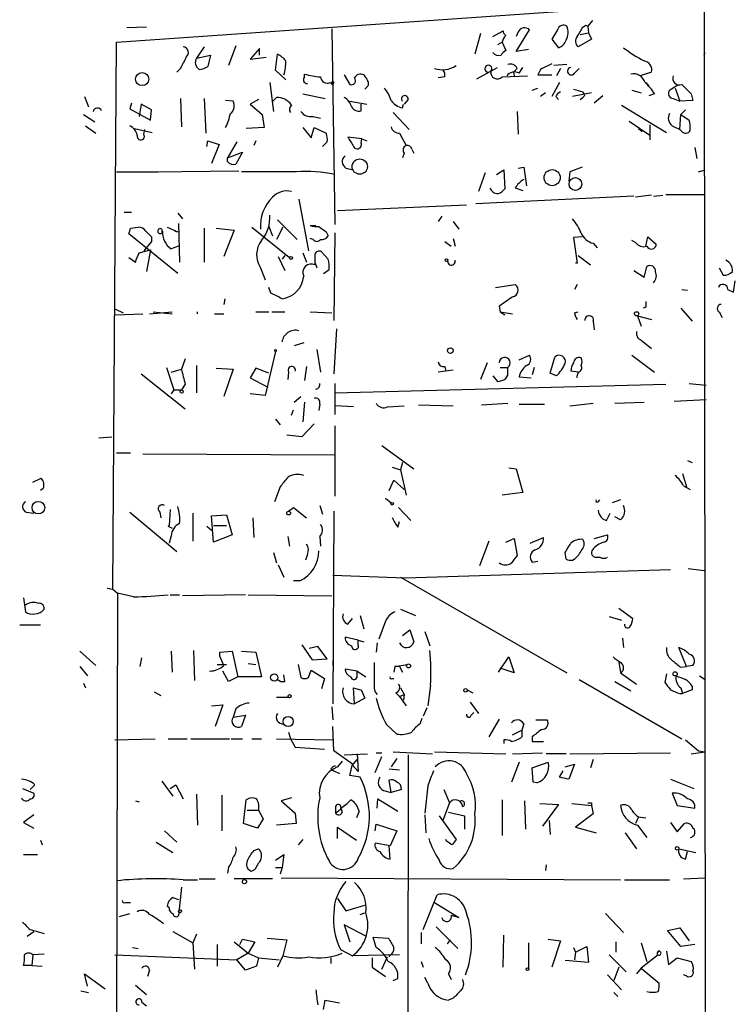
# Model space of a CAD drawing. Extents: x 8 to 6558, y -115735 to 2481.
# Drawn here: x 390 to 454, y 1862 to 1951 of the extents above; entities that cross this region are included whole.
import ezdxf

# ---------------------------------------------------------------- set-up
doc = ezdxf.new("R2010")
doc.units = 0
doc.header["$MEASUREMENT"] = 0
doc.layers.add('MAIN', color=5, linetype='CONTINUOUS')

msp = doc.modelspace()

# ---------------------------------------------------------------- linework, layer by layer
at = {"layer": 'MAIN'}
for p, q in [((398.526, 1948.6601), (446.024, 1951.9621)), ((451.4427, 1951.8774), (451.5273, 1860.3527)), ((401.2353, 1950.0147), (399.4573, 1949.9301)), ((417.9147, 1949.8454), (418.1687, 1932.2347)), ((440.5207, 1950.0147), (440.7747, 1950.1841)), ((440.7747, 1950.1841), (440.944, 1950.0994)), ((441.3673, 1950.6074), (440.944, 1950.0994)), ((440.944, 1950.0994), (441.0287, 1949.5067)), ((431.292, 1949.4221), (430.784, 1947.5594)), ((432.3927, 1949.1681), (433.324, 1949.6761)), ((434.5093, 1947.8134), (435.6947, 1949.7607)), ((434.6787, 1949.5914), (434.5093, 1949.1681)), ((438.2347, 1949.7607), (437.7267, 1948.9141)), ((440.2667, 1949.3374), (441.0287, 1949.5067)), ((441.0287, 1949.5067), (441.2827, 1948.9141)), ((398.1873, 1899.3841), (398.526, 1948.6601)), ((406.4, 1948.2367), (405.7227, 1947.2207)), ((409.2787, 1948.3214), (408.6013, 1946.5434)), ((411.3953, 1948.0674), (410.5487, 1947.1361)), ((411.3953, 1947.4747), (411.3953, 1948.0674)), ((433.2393, 1948.6601), (432.816, 1948.4061)), ((433.2393, 1948.6601), (433.578, 1947.8981)), ((437.7267, 1948.9141), (438.3193, 1948.1521)), ((441.2827, 1948.9141), (440.0973, 1948.2367)), ((405.7227, 1947.2207), (406.9927, 1947.4747)), ((406.9927, 1947.4747), (406.7387, 1946.4587)), ((410.5487, 1947.1361), (411.988, 1947.3054)), ((412.8347, 1946.1201), (413.004, 1947.5594)), ((435.61, 1947.9827), (434.5093, 1947.8134)), ((451.4427, 1947.4747), (451.5273, 1947.7287)), ((404.2833, 1946.2894), (403.9447, 1945.9507)), ((430.9533, 1945.3581), (432.816, 1946.3741)), ((434.594, 1946.2894), (434.2553, 1945.9507)), ((434.7633, 1945.8661), (435.102, 1946.3741)), ((439.0813, 1946.6281), (437.896, 1946.5434)), ((438.4887, 1946.2894), (438.15, 1945.6121)), ((439.7587, 1945.8661), (440.182, 1946.2894)), ((413.766, 1945.2734), (412.8347, 1946.1201)), ((415.4593, 1945.5274), (415.4593, 1945.7814)), ((419.0153, 1945.6967), (419.5233, 1944.8501)), ((428.0747, 1945.5274), (427.482, 1945.4427)), ((433.2393, 1945.5274), (435.5253, 1945.6121)), ((434.2553, 1945.9507), (434.34, 1945.6121)), ((436.7107, 1946.2047), (436.4567, 1945.6967)), ((436.4567, 1945.6967), (437.7267, 1945.6967)), ((446.7013, 1945.9507), (445.6853, 1945.6121)), ((412.3267, 1945.0194), (412.6653, 1942.3947)), ((417.7453, 1945.0194), (417.9993, 1944.7654)), ((421.0473, 1944.5961), (420.878, 1944.4267)), ((435.9487, 1944.3421), (436.4567, 1944.5114)), ((438.404, 1945.0194), (437.7267, 1943.7494)), ((446.1933, 1945.0194), (446.4473, 1944.6807)), ((449.072, 1944.7654), (448.4793, 1944.4267)), ((448.818, 1944.5114), (449.2413, 1943.3261)), ((395.6473, 1943.7494), (395.986, 1942.8181)), ((412.496, 1943.2414), (412.9193, 1943.6647)), ((415.29, 1944.0034), (417.322, 1943.5801)), ((437.134, 1944.0881), (436.7107, 1943.7494)), ((438.0653, 1943.7494), (438.3193, 1943.4954)), ((441.2827, 1944.0881), (439.5893, 1943.7494)), ((439.674, 1944.4267), (440.5207, 1944.1727)), ((440.69, 1943.9187), (440.5207, 1944.1727)), ((442.2987, 1943.8341), (441.5367, 1943.1567)), ((444.9233, 1944.3421), (445.77, 1944.0881)), ((446.9553, 1944.0034), (446.4473, 1943.8341)), ((450.2573, 1944.0034), (450.4267, 1943.4107)), ((399.8807, 1943.1567), (399.7113, 1942.6487)), ((400.7273, 1943.0721), (400.558, 1941.9714)), ((401.6587, 1942.5641), (400.7273, 1943.0721)), ((404.2833, 1943.5801), (404.368, 1941.0401)), ((406.4, 1943.5801), (406.5693, 1940.4474)), ((409.0247, 1943.3261), (408.3473, 1943.4107)), ((411.3107, 1943.4954), (410.5487, 1943.0721)), ((410.5487, 1943.0721), (411.6493, 1942.1407)), ((419.5233, 1943.3261), (421.0473, 1943.0721)), ((420.5393, 1942.4794), (420.5393, 1943.0721)), ((424.2647, 1942.7334), (424.3493, 1943.0721)), ((424.7727, 1943.4954), (424.434, 1943.0721)), ((443.992, 1942.9874), (448.056, 1940.5321)), ((448.6487, 1943.5801), (449.2413, 1943.3261)), ((450.4267, 1943.4107), (449.2413, 1943.3261)), ((395.5627, 1942.1407), (396.5787, 1941.4634)), ((399.7113, 1942.6487), (401.574, 1941.6327)), ((401.574, 1941.6327), (401.6587, 1942.5641)), ((411.6493, 1942.1407), (411.8187, 1940.9554)), ((416.2213, 1941.9714), (416.8987, 1941.8021)), ((423.418, 1942.3101), (424.8573, 1940.7861)), ((434.594, 1942.3947), (434.6787, 1940.3627)), ((449.2413, 1940.7861), (449.326, 1942.1407)), ((449.7493, 1942.5641), (449.326, 1942.1407)), ((449.326, 1942.1407), (450.088, 1941.6327)), ((395.732, 1941.1247), (396.6633, 1940.4474)), ((411.8187, 1940.9554), (410.21, 1940.8707)), ((415.29, 1940.9554), (416.052, 1940.0241)), ((416.052, 1940.0241), (416.306, 1940.9554)), ((416.306, 1940.9554), (417.4067, 1940.4474)), ((444.6693, 1941.5481), (446.532, 1940.2781)), ((446.532, 1941.2094), (446.532, 1939.8547)), ((448.564, 1941.1247), (449.2413, 1940.7861)), ((400.1347, 1940.8707), (401.7433, 1940.5321)), ((400.9813, 1940.3627), (401.066, 1940.7861)), ((420.624, 1939.9394), (419.354, 1940.1087)), ((424.0107, 1940.4474), (424.6033, 1939.3467)), ((445.516, 1940.8707), (445.8547, 1940.6167)), ((449.4107, 1940.6167), (449.2413, 1940.7861)), ((406.654, 1939.2621), (406.7387, 1939.7701)), ((406.7387, 1939.7701), (407.7547, 1939.4314)), ((407.7547, 1939.4314), (407.0773, 1937.7381)), ((409.3633, 1939.6854), (408.5167, 1938.2461)), ((411.0567, 1939.7701), (410.8873, 1939.3467)), ((417.4913, 1939.6854), (417.068, 1939.2621)), ((420.5393, 1939.6007), (420.624, 1939.9394)), ((420.624, 1939.9394), (421.0473, 1939.7701)), ((450.596, 1939.1774), (450.7653, 1938.1614)), ((408.5167, 1938.2461), (409.8713, 1938.7541)), ((409.8713, 1938.7541), (409.2787, 1937.6534)), ((424.434, 1938.6694), (424.2647, 1938.2461)), ((425.1113, 1939.0081), (425.2807, 1938.6694)), ((408.5167, 1937.9074), (408.5167, 1938.2461)), ((434.6787, 1937.3147), (435.1867, 1937.3994)), ((435.1867, 1937.3994), (435.4407, 1935.7061)), ((440.436, 1937.3994), (439.3353, 1936.9761)), ((398.526, 1936.9761), (402.2513, 1936.9761)), ((401.828, 1936.9761), (409.5327, 1937.0607)), ((414.6973, 1936.9761), (409.7867, 1936.9761)), ((419.1847, 1937.3147), (419.862, 1937.1454)), ((431.7153, 1936.8914), (431.1227, 1935.1981)), ((432.7313, 1936.7221), (433.4087, 1937.1454)), ((433.4087, 1937.1454), (433.4933, 1935.4521)), ((439.3353, 1936.9761), (439.2507, 1936.1294)), ((450.9347, 1936.9761), (451.5273, 1937.1454)), ((445.0927, 1934.7747), (430.8687, 1934.0974)), ((434.4247, 1935.5367), (435.102, 1935.2827)), ((446.7013, 1934.8594), (445.262, 1934.6901)), ((446.8707, 1934.7747), (447.7173, 1934.8594)), ((447.9713, 1934.9441), (451.5273, 1934.9441)), ((414.9513, 1934.5207), (415.798, 1929.8641)), ((418.4227, 1933.5047), (430.022, 1934.0127)), ((399.2033, 1933.3354), (399.8807, 1933.3354)), ((404.0293, 1933.2507), (404.4527, 1932.7427)), ((427.8207, 1932.9967), (427.482, 1932.4887)), ((404.114, 1932.3194), (404.1987, 1928.8481)), ((413.004, 1932.6581), (414.782, 1930.8801)), ((415.9673, 1932.1501), (416.4753, 1932.1501)), ((428.8367, 1932.4887), (429.3447, 1931.8114)), ((404.0293, 1927.8321), (399.6267, 1931.3881)), ((399.796, 1931.8961), (400.4733, 1931.9807)), ((402.59, 1931.8114), (402.59, 1931.5574)), ((403.098, 1931.9807), (404.0293, 1931.5574)), ((403.7753, 1931.6421), (404.0293, 1931.5574)), ((406.4, 1931.8961), (406.4, 1928.8481)), ((407.5007, 1931.8961), (409.1093, 1931.7267)), ((409.1093, 1931.7267), (408.178, 1929.3561)), ((410.718, 1931.9807), (414.1047, 1929.2714)), ((412.242, 1932.0654), (412.5807, 1931.2187)), ((413.512, 1931.9807), (412.9193, 1930.8801)), ((417.4067, 1931.5574), (417.576, 1931.2187)), ((418.1687, 1931.4727), (418.084, 1923.5987)), ((401.6587, 1930.7107), (400.9813, 1929.8641)), ((401.6587, 1931.1341), (401.6587, 1930.7107)), ((416.2213, 1930.8801), (415.9673, 1930.9647)), ((428.0747, 1930.7107), (428.6673, 1930.2874)), ((428.8367, 1930.9647), (429.006, 1930.2874)), ((440.436, 1931.1341), (439.674, 1931.0494)), ((439.674, 1931.0494), (440.0127, 1928.7634)), ((441.452, 1930.5414), (441.7907, 1930.1181)), ((445.262, 1930.6261), (444.9233, 1930.7954)), ((446.1933, 1930.2874), (446.3627, 1931.1341)), ((446.3627, 1931.1341), (447.1247, 1930.4567)), ((400.558, 1929.6947), (401.574, 1929.9487)), ((401.574, 1929.9487), (401.2353, 1928.0014)), ((404.114, 1930.2874), (403.4367, 1930.0334)), ((413.6813, 1929.4407), (413.4273, 1929.1021)), ((415.29, 1929.6947), (415.6287, 1928.8481)), ((416.3907, 1929.5254), (416.3907, 1928.5941)), ((417.576, 1929.1021), (416.9833, 1929.7794)), ((440.0973, 1929.4407), (441.198, 1928.5941)), ((399.6267, 1929.2714), (400.2193, 1928.8481)), ((413.0887, 1929.3561), (413.6813, 1928.0861)), ((416.3907, 1928.8481), (416.56, 1928.3401)), ((440.0127, 1928.7634), (439.8433, 1928.7634)), ((411.48, 1928.3401), (411.9033, 1927.2394)), ((417.1527, 1927.8321), (417.6607, 1928.1707)), ((445.0927, 1928.0861), (446.024, 1927.4934)), ((446.024, 1927.4934), (446.278, 1928.4247)), ((452.7973, 1928.3401), (453.136, 1927.6627)), ((432.6467, 1926.5621), (434.4247, 1926.8161)), ((440.0127, 1926.8161), (439.7587, 1926.3927)), ((454.0673, 1926.1387), (454.2367, 1927.1547)), ((412.4113, 1926.0541), (412.242, 1926.5621)), ((449.4107, 1926.3927), (449.9187, 1926.3081)), ((453.5593, 1926.3927), (454.0673, 1926.1387)), ((408.2627, 1925.5461), (408.178, 1925.0381)), ((398.4413, 1924.6147), (399.1187, 1924.2761)), ((398.4413, 1924.1067), (400.8967, 1924.1914)), ((401.4893, 1924.1914), (403.5213, 1924.3607)), ((401.828, 1924.3607), (403.5213, 1924.1914)), ((407.3313, 1924.1914), (408.178, 1924.1914)), ((411.0567, 1924.3607), (412.242, 1924.3607)), ((412.496, 1924.3607), (413.6813, 1924.3607)), ((415.9673, 1924.3607), (417.9147, 1924.2761)), ((432.9853, 1924.8687), (433.07, 1924.3607)), ((433.07, 1924.3607), (434.1707, 1924.1914)), ((433.07, 1924.3607), (433.4933, 1924.1067)), ((439.7587, 1924.2761), (440.0973, 1924.3607)), ((446.1933, 1924.7841), (445.9393, 1924.6994)), ((449.326, 1924.6994), (450.342, 1923.5141)), ((452.7973, 1924.3607), (453.0513, 1923.8527)), ((441.452, 1923.5141), (441.5367, 1922.7521)), ((445.4313, 1924.0221), (445.77, 1923.0907)), ((445.4313, 1924.0221), (446.7013, 1923.6834)), ((418.338, 1922.8367), (418.084, 1918.7727)), ((415.3747, 1921.5667), (414.528, 1921.3127)), ((445.77, 1921.8207), (446.7013, 1921.0587)), ((412.8347, 1920.8047), (411.9033, 1916.8254)), ((416.56, 1920.9741), (416.8987, 1918.9421)), ((404.7067, 1920.1274), (404.368, 1919.1961)), ((431.8847, 1919.7887), (431.292, 1918.2647)), ((434.7633, 1920.0427), (435.6947, 1920.4661)), ((437.5573, 1918.8574), (437.9807, 1920.2967)), ((444.9233, 1920.4661), (446.9553, 1918.9421)), ((400.7273, 1918.7727), (404.7067, 1915.6401)), ((403.0133, 1919.3654), (403.6907, 1917.3334)), ((403.4367, 1918.9421), (404.368, 1919.1961)), ((405.7227, 1919.5347), (405.7227, 1917.0794)), ((407.5007, 1919.2807), (409.0247, 1919.1961)), ((409.0247, 1919.1961), (408.178, 1916.7407)), ((411.0567, 1919.2807), (410.5487, 1918.4341)), ((412.242, 1918.8574), (411.0567, 1919.2807)), ((414.02, 1918.9421), (413.9353, 1918.2647)), ((415.6287, 1919.4501), (415.4593, 1918.1801)), ((428.8367, 1919.1114), (427.482, 1918.9421)), ((428.0747, 1919.4501), (428.1593, 1919.0267)), ((433.07, 1919.3654), (433.7473, 1919.3654)), ((433.7473, 1919.0267), (433.7473, 1919.3654)), ((436.118, 1919.3654), (435.9487, 1918.6881)), ((438.15, 1918.6034), (437.5573, 1918.8574)), ((440.0973, 1918.9421), (439.42, 1919.0267)), ((440.0973, 1918.9421), (439.928, 1918.4341)), ((410.5487, 1918.4341), (412.1573, 1917.5874)), ((418.1687, 1917.9261), (418.1687, 1915.1321)), ((432.3927, 1918.6034), (432.816, 1918.0954)), ((434.7633, 1918.5187), (435.864, 1918.4341)), ((450.088, 1917.9261), (451.612, 1917.7567)), ((403.6907, 1917.3334), (403.4367, 1916.9947)), ((403.6907, 1917.3334), (404.368, 1917.3334)), ((404.7067, 1917.8414), (404.368, 1917.3334)), ((411.9033, 1916.8254), (410.5487, 1916.9947)), ((418.1687, 1917.0794), (447.9713, 1917.8414)), ((414.528, 1916.2327), (415.1207, 1916.7407)), ((415.4593, 1916.2327), (415.29, 1914.4547)), ((431.3767, 1915.9787), (433.7473, 1916.1481)), ((439.3353, 1915.8941), (441.452, 1916.1481)), ((443.3993, 1916.1481), (446.024, 1916.2327)), ((448.7333, 1916.3174), (451.612, 1916.4867)), ((414.274, 1915.0474), (414.4433, 1915.5554)), ((416.814, 1916.0634), (416.7293, 1915.4707)), ((419.862, 1915.8094), (418.2533, 1915.8941)), ((422.91, 1915.8094), (424.434, 1915.8941)), ((425.704, 1915.9787), (428.8367, 1915.8941)), ((434.7633, 1916.0634), (437.0493, 1916.0634)), ((412.8347, 1914.7087), (413.258, 1914.2007)), ((416.306, 1914.2854), (415.2053, 1913.1001)), ((418.1687, 1914.1161), (418.1687, 1907.7661)), ((396.9173, 1913.0154), (398.1027, 1913.1001)), ((415.2053, 1913.1001), (413.8507, 1913.2694)), ((422.402, 1912.3381), (425.2807, 1910.2214)), ((398.526, 1911.6607), (399.796, 1911.6607)), ((400.8967, 1911.5761), (418.1687, 1911.4914)), ((424.2647, 1910.8141), (424.0953, 1910.1367)), ((449.9187, 1910.9834), (450.342, 1910.8141)), ((423.3333, 1910.3907), (424.0953, 1910.1367)), ((424.0953, 1910.1367), (424.6033, 1907.8507)), ((433.832, 1910.3061), (434.5093, 1910.2214)), ((434.5093, 1910.2214), (435.102, 1908.1047)), ((390.9907, 1909.0361), (391.7527, 1909.3747)), ((423.0793, 1908.2741), (423.5027, 1909.2054)), ((423.5027, 1909.2054), (424.434, 1908.3587)), ((449.4953, 1909.7981), (449.834, 1908.6127)), ((391.922, 1908.4434), (391.668, 1908.2741)), ((413.258, 1908.6127), (412.75, 1907.2581)), ((449.58, 1908.6974), (450.1727, 1908.3587)), ((422.7407, 1907.5967), (423.2487, 1907.1734)), ((435.102, 1908.1047), (433.2393, 1907.8507)), ((441.8753, 1907.2581), (442.0447, 1907.4274)), ((443.9073, 1907.4274), (443.1453, 1907.1734)), ((403.352, 1906.5807), (403.2673, 1905.1414)), ((414.02, 1906.4114), (414.4433, 1906.7501)), ((414.4433, 1906.7501), (415.6287, 1905.8187)), ((416.814, 1906.9194), (417.068, 1906.1574)), ((418.084, 1906.4114), (417.9993, 1889.0547)), ((423.926, 1906.7501), (425.0267, 1905.5647)), ((390.398, 1906.3267), (391.0753, 1906.2421)), ((399.7113, 1906.3267), (403.9447, 1902.7707)), ((402.4207, 1906.3267), (402.5053, 1905.8187)), ((405.384, 1906.2421), (405.384, 1903.7021)), ((407.0773, 1905.9881), (408.432, 1906.0727)), ((407.2467, 1903.6174), (407.0773, 1905.9881)), ((408.432, 1906.0727), (408.94, 1904.2947)), ((410.8027, 1905.8187), (410.8873, 1904.0407)), ((423.8413, 1904.9721), (424.0107, 1905.4801)), ((442.6373, 1905.5647), (442.976, 1906.2421)), ((443.9073, 1905.6494), (443.3993, 1905.9034)), ((403.1827, 1905.0567), (403.5213, 1904.8874)), ((406.654, 1905.0567), (407.0773, 1904.7181)), ((407.2467, 1905.1414), (408.432, 1905.1414)), ((403.4367, 1904.2101), (403.2673, 1903.5327)), ((408.94, 1904.2947), (407.2467, 1903.6174)), ((413.9353, 1904.1254), (414.1047, 1903.2787)), ((416.814, 1904.1254), (416.8987, 1903.2787)), ((432.054, 1903.7021), (431.2073, 1901.5007)), ((433.578, 1903.6174), (434.34, 1903.9561)), ((434.34, 1903.9561), (434.594, 1902.4321)), ((435.7793, 1903.5327), (436.9647, 1904.0407)), ((441.5367, 1903.9561), (442.722, 1904.2947)), ((412.6653, 1902.6861), (412.9193, 1901.7547)), ((415.7133, 1902.5167), (415.544, 1902.0087)), ((435.9487, 1901.8394), (436.4567, 1901.9241)), ((438.9967, 1902.0934), (438.912, 1902.6861)), ((441.706, 1902.2627), (442.0447, 1902.2627)), ((413.0887, 1901.5854), (413.5967, 1900.4847)), ((424.5187, 1900.4001), (448.3947, 1901.1621)), ((450.0033, 1901.2467), (451.4427, 1901.0774)), ((417.9993, 1900.6541), (424.5187, 1900.4001)), ((424.0953, 1900.4847), (439.0813, 1891.8487)), ((397.6793, 1899.4687), (398.1873, 1899.3841)), ((398.1873, 1899.3841), (398.6107, 1899.0454)), ((415.036, 1900.1461), (414.4433, 1900.1461)), ((390.144, 1898.6221), (390.3133, 1897.3521)), ((398.6107, 1899.0454), (398.3567, 1779.5807)), ((400.05, 1898.7067), (398.6107, 1899.0454)), ((403.352, 1898.8761), (404.1987, 1898.8761)), ((410.1253, 1898.8761), (404.4527, 1898.7914)), ((410.3793, 1898.8761), (417.9147, 1898.7914)), ((424.0953, 1897.6061), (425.45, 1897.0134)), ((443.738, 1897.6907), (445.008, 1896.7594)), ((419.354, 1896.2514), (419.7773, 1896.7594)), ((420.4547, 1897.0134), (420.7933, 1895.8281)), ((442.8913, 1896.9287), (443.992, 1896.5901)), ((389.8053, 1896.1667), (391.668, 1896.1667)), ((422.7407, 1896.5054), (422.148, 1894.8967)), ((424.2647, 1895.2354), (424.942, 1895.7434)), ((424.942, 1895.7434), (425.2807, 1894.6427)), ((420.2853, 1894.8121), (419.1, 1895.0661)), ((426.2967, 1895.5741), (426.72, 1894.3041)), ((444.0767, 1894.9814), (444.1613, 1894.1347)), ((415.2053, 1894.3887), (416.1367, 1893.0341)), ((416.6447, 1894.2194), (415.8827, 1894.0501)), ((417.4913, 1893.1187), (416.6447, 1894.2194)), ((420.2853, 1894.8121), (420.7933, 1894.6427)), ((420.2853, 1894.3887), (420.2853, 1894.8121)), ((421.9787, 1894.5581), (421.894, 1893.7114)), ((449.834, 1892.4414), (449.1567, 1894.1347)), ((395.224, 1893.7961), (396.6633, 1892.5261)), ((400.6427, 1892.4414), (400.812, 1893.2034)), ((403.4367, 1893.7961), (403.5213, 1891.9334)), ((405.4687, 1893.8807), (405.5533, 1891.1714)), ((407.8393, 1893.7114), (408.94, 1893.7961)), ((407.8393, 1893.3727), (407.8393, 1893.7114)), ((408.94, 1893.7961), (409.448, 1891.5101)), ((409.7867, 1893.7961), (411.0567, 1893.7114)), ((411.0567, 1893.7114), (411.5647, 1891.5101)), ((416.1367, 1893.0341), (417.4913, 1893.1187)), ((432.9007, 1891.9334), (433.832, 1893.2881)), ((433.832, 1893.2881), (434.34, 1891.8487)), ((395.224, 1892.4414), (395.9013, 1891.5947)), ((407.5853, 1892.6107), (408.432, 1892.6107)), ((410.3793, 1892.6954), (411.0567, 1892.6107)), ((414.8667, 1892.6107), (415.1207, 1891.4254)), ((417.9993, 1892.9494), (417.9993, 1892.5261)), ((420.2007, 1892.0181), (419.1, 1892.1874)), ((423.5873, 1892.4414), (423.5027, 1891.9334)), ((423.5873, 1892.4414), (424.688, 1892.6107)), ((424.0107, 1892.4414), (423.5873, 1892.4414)), ((424.0107, 1892.4414), (424.2647, 1891.9334)), ((434.34, 1891.8487), (433.07, 1892.2721)), ((443.738, 1892.7801), (443.9073, 1891.9334)), ((449.326, 1892.3567), (449.834, 1892.4414)), ((450.4267, 1892.5261), (449.834, 1892.4414)), ((408.6013, 1891.0867), (408.0933, 1892.0181)), ((409.448, 1891.5101), (408.6013, 1891.0867)), ((411.5647, 1891.5101), (409.448, 1891.5101)), ((413.6813, 1891.0867), (413.5967, 1891.6794)), ((415.798, 1891.4254), (416.052, 1892.1027)), ((416.052, 1892.1027), (417.2373, 1891.3407)), ((417.2373, 1891.3407), (416.9833, 1890.4094)), ((420.2007, 1892.0181), (420.9627, 1891.5101)), ((420.2007, 1891.5947), (420.2007, 1892.0181)), ((423.3333, 1891.3407), (423.5027, 1891.3407)), ((443.9073, 1891.8487), (445.3467, 1890.8327)), ((448.056, 1891.7641), (447.8867, 1891.0021)), ((451.0193, 1891.5947), (451.5273, 1891.2561)), ((395.5627, 1890.9174), (395.732, 1890.4941)), ((419.9467, 1889.0547), (419.862, 1890.4941)), ((424.0953, 1890.4941), (424.434, 1889.9014)), ((426.8047, 1890.7481), (426.5507, 1888.8854)), ((440.182, 1891.2561), (449.4107, 1885.9221)), ((443.3993, 1891.0867), (444.8387, 1890.2401)), ((449.326, 1890.4941), (449.4953, 1889.9861)), ((450.342, 1890.6634), (450.342, 1890.3247)), ((401.9127, 1890.1554), (402.5053, 1889.8167)), ((414.02, 1889.6474), (412.9193, 1889.6474)), ((420.878, 1889.5627), (419.9467, 1889.0547)), ((420.5393, 1890.3247), (420.878, 1889.5627)), ((423.672, 1890.0707), (424.0107, 1889.7321)), ((424.0107, 1889.7321), (424.434, 1889.9014)), ((424.0107, 1889.7321), (424.6033, 1888.8854)), ((424.434, 1889.9014), (424.3493, 1889.3934)), ((430.1067, 1890.3247), (430.6147, 1890.0707)), ((449.2413, 1889.9861), (449.4953, 1889.9861)), ((450.342, 1890.3247), (449.4953, 1889.9861)), ((407.0773, 1888.8854), (408.0933, 1888.9701)), ((408.0933, 1888.9701), (407.416, 1887.0227)), ((409.2787, 1888.6314), (409.0247, 1887.8694)), ((417.9147, 1888.8007), (417.9993, 1887.6154)), ((426.466, 1888.7161), (426.1273, 1887.9541)), ((430.3607, 1889.2241), (431.1227, 1888.2081)), ((409.0247, 1887.8694), (410.1253, 1888.0387)), ((410.1253, 1888.0387), (409.7867, 1887.0227)), ((425.8733, 1887.2767), (426.0427, 1887.7847)), ((430.4453, 1888.0387), (430.6993, 1888.2927)), ((418.084, 1884.8214), (417.9993, 1887.0227)), ((422.8253, 1887.1921), (423.7567, 1886.3454)), ((432.9853, 1887.7001), (432.054, 1886.0914)), ((435.1867, 1887.2767), (435.0173, 1886.6841)), ((436.2873, 1887.6154), (437.3033, 1887.6154)), ((414.02, 1886.5147), (414.1893, 1885.9221)), ((434.1707, 1886.2607), (435.0173, 1886.6841)), ((435.0173, 1886.6841), (435.0173, 1886.0914)), ((435.9487, 1886.0914), (435.9487, 1885.6681)), ((398.3567, 1885.8374), (401.9973, 1885.9221)), ((403.1827, 1885.9221), (404.876, 1885.9221)), ((405.2147, 1885.9221), (408.686, 1885.9221)), ((408.8553, 1885.9221), (409.8713, 1885.9221)), ((410.718, 1885.9221), (411.5647, 1885.9221)), ((412.9193, 1885.9221), (417.9993, 1885.8374)), ((414.1893, 1885.9221), (414.6127, 1885.1601)), ((414.6127, 1885.1601), (417.2373, 1884.9907)), ((433.4087, 1885.8374), (433.4087, 1885.4987)), ((435.9487, 1885.6681), (436.9647, 1885.6681)), ((449.7493, 1885.8374), (450.9347, 1884.8214)), ((419.7773, 1883.6361), (418.084, 1884.8214)), ((419.0153, 1884.4827), (421.132, 1884.5674)), ((420.2007, 1884.5674), (420.2853, 1882.9587)), ((421.8093, 1882.8741), (422.402, 1884.3134)), ((421.894, 1884.6521), (422.402, 1884.6521)), ((423.418, 1884.7367), (426.974, 1884.5674)), ((424.7727, 1884.4827), (424.688, 1771.1987)), ((427.1433, 1884.7367), (433.578, 1884.5674)), ((434.1707, 1884.5674), (436.88, 1884.6521)), ((438.9967, 1884.5674), (437.2187, 1884.5674)), ((439.3353, 1884.5674), (448.3947, 1884.6521)), ((450.2573, 1884.5674), (451.5273, 1884.7367)), ((450.9347, 1884.8214), (451.5273, 1884.7367)), ((418.846, 1883.8901), (418.4227, 1883.3821)), ((419.5233, 1882.6201), (419.7773, 1883.6361)), ((419.7773, 1883.5514), (420.2007, 1884.0594)), ((419.7773, 1883.5514), (420.2853, 1882.9587)), ((423.7567, 1884.1441), (423.2487, 1883.3821)), ((434.7633, 1883.8054), (434.086, 1882.0274)), ((435.9487, 1883.2974), (437.388, 1883.8054)), ((438.912, 1883.3821), (439.7587, 1883.6361)), ((439.7587, 1883.6361), (439.2507, 1882.2814)), ((441.452, 1884.0594), (441.198, 1883.2974)), ((417.83, 1883.2127), (418.084, 1883.0434)), ((418.084, 1883.0434), (418.592, 1882.7894)), ((420.4547, 1882.4507), (419.5233, 1882.6201)), ((423.0793, 1883.2127), (424.0107, 1883.1281)), ((436.0333, 1882.0274), (435.9487, 1883.2974)), ((438.404, 1882.4507), (438.7427, 1883.0434)), ((391.16, 1881.7734), (390.7367, 1881.3501)), ((402.59, 1882.1121), (403.606, 1880.7574)), ((403.352, 1881.4347), (403.86, 1881.7734)), ((403.86, 1881.7734), (404.5373, 1880.5034)), ((423.2487, 1881.0961), (423.0793, 1882.1967)), ((426.5507, 1881.6887), (426.2967, 1879.2334)), ((436.372, 1881.9427), (436.0333, 1882.0274)), ((448.3947, 1882.2814), (450.5113, 1881.4347)), ((390.0593, 1881.4347), (391.0753, 1881.0114)), ((405.7227, 1880.9267), (405.8073, 1878.1327)), ((408.0087, 1880.8421), (408.0087, 1877.6247)), ((422.5713, 1881.2654), (423.2487, 1881.0961)), ((424.18, 1881.3501), (423.2487, 1881.0961)), ((427.99, 1881.3501), (428.498, 1880.1647)), ((448.564, 1881.0114), (448.9873, 1879.9107)), ((400.2193, 1880.3341), (400.558, 1880.2494)), ((409.956, 1878.3021), (410.21, 1880.4187)), ((414.274, 1880.5881), (413.3427, 1880.3341)), ((413.3427, 1880.3341), (414.6127, 1879.2334)), ((421.9787, 1879.6567), (422.0633, 1880.5034)), ((422.0633, 1880.5034), (423.8413, 1879.4027)), ((428.498, 1880.1647), (427.9053, 1878.5561)), ((433.2393, 1880.4187), (433.2393, 1877.2014)), ((435.2713, 1880.3341), (435.356, 1877.7941)), ((436.626, 1880.0801), (438.3193, 1879.9954)), ((438.3193, 1879.9954), (436.88, 1878.0481)), ((439.5047, 1880.0801), (441.2827, 1879.9107)), ((441.2827, 1880.1647), (441.2827, 1879.9107)), ((441.2827, 1879.9107), (441.452, 1879.1487)), ((448.9873, 1879.9107), (450.596, 1879.6567)), ((391.0753, 1879.0641), (390.144, 1878.3867)), ((410.2947, 1879.4874), (411.3107, 1879.4874)), ((411.3107, 1879.4874), (411.734, 1878.7254)), ((414.6127, 1879.2334), (414.6973, 1878.3021)), ((418.2533, 1879.6567), (418.2533, 1879.2334)), ((418.2533, 1879.2334), (418.6767, 1879.5721)), ((420.37, 1879.4027), (420.116, 1878.8101)), ((426.2967, 1879.0641), (426.3813, 1877.4554)), ((427.5667, 1878.9794), (429.0907, 1876.8627)), ((428.4133, 1879.3181), (429.8527, 1878.9794)), ((429.8527, 1878.9794), (429.8527, 1877.7941)), ((441.452, 1879.1487), (439.8433, 1877.9634)), ((445.516, 1878.8947), (445.262, 1878.3021)), ((445.516, 1878.8947), (446.1933, 1878.8101)), ((390.144, 1878.3867), (391.0753, 1877.8787)), ((411.226, 1877.8787), (409.956, 1878.3021)), ((411.734, 1878.7254), (411.226, 1877.8787)), ((414.6973, 1878.3021), (412.9193, 1878.1327)), ((421.8093, 1877.6247), (421.894, 1878.2174)), ((421.894, 1878.2174), (423.7567, 1877.6247)), ((437.4727, 1878.5561), (437.5573, 1877.2861)), ((445.4313, 1878.1327), (446.278, 1877.0321)), ((448.3947, 1878.3867), (448.9873, 1877.5401)), ((448.9873, 1877.5401), (449.6647, 1878.3021)), ((402.844, 1877.6247), (403.9447, 1876.6087)), ((418.4227, 1876.9474), (418.4227, 1877.9634)), ((418.4227, 1877.9634), (420.116, 1876.7781)), ((423.7567, 1877.6247), (423.164, 1876.2701)), ((439.8433, 1877.9634), (441.706, 1877.4554)), ((444.3307, 1877.4554), (445.3467, 1876.0161)), ((391.668, 1876.7781), (391.8373, 1876.3547)), ((402.082, 1876.6087), (403.606, 1875.6774)), ((415.29, 1876.8627), (414.8667, 1876.3547)), ((423.164, 1876.2701), (421.8093, 1876.5241)), ((423.164, 1875.0847), (423.0793, 1876.2701)), ((428.244, 1876.6934), (428.1593, 1876.8627)), ((390.144, 1875.5081), (391.414, 1875.5081)), ((410.8873, 1875.8467), (411.3107, 1876.0161)), ((412.8347, 1875.0001), (413.5967, 1875.5081)), ((413.5967, 1875.5081), (413.4273, 1874.3227)), ((449.1567, 1876.0161), (450.6807, 1875.6774)), ((449.7493, 1875.0847), (449.9187, 1875.7621)), ((437.2187, 1874.5767), (437.134, 1874.0687)), ((408.6013, 1874.3227), (408.5167, 1873.8147)), ((410.972, 1874.1534), (410.718, 1873.9841)), ((412.8347, 1874.3227), (413.4273, 1874.3227)), ((413.4273, 1874.3227), (413.258, 1873.7301)), ((404.5373, 1873.2221), (405.8073, 1873.2221)), ((405.9767, 1873.3067), (407.416, 1873.3067)), ((412.5807, 1873.3067), (409.1093, 1873.3067)), ((413.3427, 1873.3914), (443.9073, 1873.2221)), ((444.246, 1873.2221), (448.31, 1873.2221)), ((449.58, 1873.3067), (451.5273, 1873.3914)), ((404.368, 1872.5447), (404.114, 1870.0047)), ((426.1273, 1868.7347), (427.3973, 1871.8674)), ((399.3727, 1871.1901), (399.796, 1871.1901)), ((403.606, 1871.6134), (404.114, 1871.4441)), ((418.4227, 1871.5287), (419.1847, 1870.4281)), ((419.1847, 1870.4281), (420.878, 1870.9361)), ((427.1433, 1871.1901), (429.3447, 1869.8354)), ((398.78, 1869.9201), (399.7113, 1870.1741)), ((403.2673, 1870.6821), (403.098, 1870.8514)), ((420.4547, 1870.0894), (420.878, 1870.2587)), ((429.3447, 1869.8354), (428.6673, 1870.0047)), ((442.5527, 1870.1741), (444.1613, 1868.4807)), ((420.9627, 1868.1421), (419.0153, 1869.1581)), ((419.0153, 1869.1581), (419.5233, 1867.6341)), ((390.4827, 1868.1421), (391.0753, 1868.5654)), ((390.7367, 1868.7347), (392.0067, 1868.3961)), ((403.606, 1868.5654), (405.384, 1867.5494)), ((405.7227, 1868.3114), (405.384, 1867.5494)), ((425.958, 1868.4807), (425.958, 1867.4647)), ((427.3127, 1868.9887), (429.26, 1867.0414)), ((448.1407, 1868.6501), (449.2413, 1868.9041)), ((449.326, 1867.2107), (448.1407, 1868.6501)), ((449.2413, 1868.9041), (450.088, 1867.7187)), ((405.384, 1867.5494), (405.5533, 1865.1787)), ((407.5853, 1867.3801), (407.5853, 1865.4327)), ((409.1093, 1867.6341), (410.3793, 1866.6181)), ((409.6173, 1867.3801), (409.8713, 1867.8881)), ((409.8713, 1867.8881), (410.972, 1867.6341)), ((410.972, 1867.6341), (410.3793, 1866.6181)), ((412.0727, 1867.9727), (413.8507, 1867.8034)), ((413.8507, 1867.8034), (413.512, 1866.3641)), ((421.894, 1867.1261), (421.64, 1868.0574)), ((421.64, 1868.0574), (422.9947, 1867.9727)), ((428.3287, 1867.4647), (428.5827, 1867.8034)), ((433.324, 1865.3481), (433.4087, 1868.2267)), ((435.61, 1867.5494), (435.61, 1865.2634)), ((437.388, 1867.8881), (438.4887, 1867.7187)), ((438.4887, 1867.7187), (437.7267, 1865.3481)), ((443.484, 1867.6341), (443.484, 1866.7027)), ((445.77, 1867.5494), (446.278, 1865.8561)), ((450.596, 1867.3801), (449.326, 1867.2107)), ((392.0067, 1866.5334), (390.9907, 1866.4487)), ((399.9653, 1867.1261), (400.4733, 1867.0414)), ((410.3793, 1866.6181), (409.3633, 1866.0254)), ((410.3793, 1866.6181), (411.3107, 1866.1947)), ((418.6767, 1866.9567), (419.7773, 1866.3641)), ((439.674, 1867.1261), (439.8433, 1866.7027)), ((439.8433, 1866.7027), (439.7587, 1866.0254)), ((439.8433, 1866.7027), (440.8593, 1867.2107)), ((440.8593, 1867.2107), (441.0287, 1865.7714)), ((447.2093, 1866.5334), (447.3787, 1866.8721)), ((448.056, 1866.7874), (448.2253, 1865.6021)), ((390.9907, 1866.4487), (390.906, 1865.5174)), ((398.3567, 1866.4487), (409.3633, 1866.0254)), ((410.1253, 1865.0941), (409.3633, 1866.0254)), ((411.3107, 1866.1947), (411.1413, 1865.4327)), ((411.3107, 1866.1947), (413.1733, 1866.0254)), ((413.512, 1866.3641), (413.004, 1865.3481)), ((417.83, 1866.1947), (417.83, 1865.6867)), ((424.0107, 1866.4487), (419.7773, 1866.3641)), ((421.5553, 1866.1947), (421.5553, 1865.3481)), ((422.402, 1865.1787), (422.91, 1866.2794)), ((423.0793, 1866.3641), (423.0793, 1866.2794)), ((425.958, 1865.8561), (426.1273, 1865.3481)), ((441.0287, 1865.7714), (438.912, 1865.9407)), ((442.8913, 1866.4487), (444.4153, 1864.9247)), ((447.294, 1866.4487), (445.77, 1865.2634)), ((448.2253, 1865.6021), (448.9873, 1866.1947)), ((448.9873, 1866.1947), (450.2573, 1865.8561)), ((390.906, 1865.5174), (390.144, 1865.5174)), ((390.906, 1865.5174), (391.8373, 1865.4327)), ((395.9013, 1863.6547), (395.6473, 1864.7554)), ((395.6473, 1864.7554), (397.51, 1863.4007)), ((401.4893, 1865.0941), (401.32, 1864.5014)), ((411.1413, 1865.4327), (410.1253, 1865.0941)), ((421.5553, 1865.3481), (422.7407, 1864.5014)), ((428.4133, 1864.7554), (428.6673, 1864.2474)), ((443.738, 1865.3481), (443.3147, 1864.1627)), ((445.77, 1865.2634), (445.3467, 1864.7554)), ((445.77, 1865.2634), (447.3787, 1863.9087)), ((423.418, 1864.1627), (423.8413, 1864.3321)), ((426.5507, 1863.9087), (426.2967, 1864.4167)), ((442.722, 1864.6707), (443.992, 1863.3161)), ((449.834, 1864.5861), (449.58, 1864.6707)), ((395.3087, 1863.2314), (395.986, 1863.0621)), ((400.2193, 1863.7394), (401.2353, 1862.8927)), ((443.3147, 1863.0621), (443.6533, 1862.7234)), ((400.812, 1862.2154), (401.2353, 1861.8767)), ((417.1527, 1861.5381), (417.322, 1862.3847)), ((417.322, 1862.3847), (418.592, 1862.1307)), ((428.8367, 1862.5541), (428.4133, 1862.3847))]:
    msp.add_line(p, q, dxfattribs=at)
for centre, radius in [((400.8338, 1945.3232), 0.5873), ((417.9993, 1945.0195), 0.0846), ((420.421, 1937.4456), 0.6876), ((437.747, 1936.4496), 0.7233), ((439.8408, 1935.8773), 0.5766), ((414.2316, 1929.2291), 0.1338), ((428.2439, 1929.0174), 0.1197), ((445.3466, 1924.1914), 0.1893), ((412.8346, 1920.8894), 0.0846), ((428.5808, 1920.8729), 0.2527), ((404.3891, 1917.1853), 0.1496), ((391.4888, 1906.7334), 0.5688), ((414.02, 1906.2421), 0.1693), ((423.3333, 1907.0888), 0.1197), ((424.815, 1892.4838), 0.1796), ((412.7272, 1891.4352), 0.3296), ((448.8179, 1891.7641), 0.1893), ((429.9514, 1890.2824), 0.1608), ((414.1046, 1889.7603), 0.1411), ((413.9745, 1887.4794), 0.4598), ((449.0014, 1876.0584), 0.1608), ((410.0406, 1873.0528), 0.1893), ((404.241, 1870.3858), 0.1338), ((435.5253, 1865.1788), 0.1197)]:
    msp.add_circle(centre, radius, dxfattribs=at)
for centre, radius, start, end in [((435.2502, 1949.2952), 0.6436, 46.321976, 152.60296), ((438.785, 1949.6126), 0.5699, 58.672427, 164.937113), ((437.6635, 1949.556), 1.5183, 331.409417, 20.970322), ((228.5946, 2076.6046), 246.8556, 328.919686, 329.148845), ((434.4955, 1948.3352), 1.2975, 135, 165.498949), ((433.8741, 1949.7182), 0.5517, 184.376403, 237.539959), ((440.4541, 1948.7387), 0.6159, 135.789511, 234.596423), ((404.4694, 1947.7179), 0.5232, 307.967182, 82.54357), ((438.0231, 1949.1258), 1.0178, 286.919786, 343.067804), ((452.5025, 1959.2029), 13.8454, 232.954309, 242.100857), ((658.5571, 1819.7875), 284.0033, 153.320366, 153.549531), ((406.3574, 1946.8396), 0.7403, 149.017662, 239.052172), ((412.2006, 1945.7403), 1.9886, 38.076638, 66.171495), ((432.943, 1948.1096), 0.6693, 214.689739, 288.440363), ((433.8746, 1947.1783), 0.7785, 112.394546, 157.621866), ((405.8918, 1947.7293), 1.527, 273.187323, 303.684864), ((408.9189, 1946.9666), 4.8471, 344.811751, 0.001182), ((427.8678, 1948.3271), 2.1627, 250.427263, 304.434432), ((432.007, 1946.2608), 0.3124, 313.819747, 263.068358), ((434.0013, 1946.0354), 0.6448, 23.197424, 113.197424), ((564.2186, 1692.4589), 283.981, 116.45046, 116.679643), ((439.4687, 1946.0397), 0.3379, 98.28596, 329.094388), ((445.8777, 1946.1354), 0.8441, 347.360014, 80.018759), ((415.6851, 1945.2734), 0.3399, 131.636339, 274.759442), ((417.1191, 1950.9819), 5.459, 252.298913, 267.686108), ((417.4913, 1945.5555), 0.5933, 182.714827, 295.351229), ((419.6757, 1945.1888), 0.3714, 245.774365, 43.134099), ((420.4969, 1945.1466), 0.6248, 61.683719, 151.712287), ((547.951, 2030.1099), 152.6259, 213.578058, 213.807262), ((427.3124, 1945.6966), 0.7808, 347.485518, 40.595723), ((432.8066, 1945.932), 0.5924, 169.947758, 316.92214), ((434.355, 1945.1239), 0.8471, 61.183872, 144.80906), ((445.0672, 1944.7229), 1.0829, 15.890887, 102.1816), ((449.1849, 1945.3863), 0.5818, 157.16348, 292.83652), ((420.8205, 1944.9309), 0.4043, 304.114473, 39.611441), ((419.9825, 1942.3618), 3.4305, 17.803783, 38.800661), ((443.4809, 1941.969), 4.0262, 30.350678, 49.256391), ((661.5213, 2156.0891), 299.354, 224.882039, 225.111208), ((413.0039, 1942.1406), 1.5264, 33.69215, 93.177123), ((418.4371, 1942.5077), 1.2934, 13.885827, 63.446835), ((424.4764, 1943.5377), 0.2993, 351.875312, 224.986465), ((438.7851, 1943.4528), 0.7785, 112.378134, 157.605454), ((439.9706, 1944.2148), 0.778, 292.371723, 337.628278), ((448.6547, 1944.0216), 0.4414, 113.411623, 269.221396), ((396.8038, 1942.3152), 0.4024, 24.075222, 168.606302), ((408.2824, 1942.9177), 0.8472, 305.196467, 28.818793), ((414.5704, 1942.6064), 0.4827, 127.88123, 217.864574), ((420.3276, 1943.1776), 0.7296, 209.51988, 286.867736), ((424.6029, 1944.3413), 1.6431, 214.49667, 258.121758), ((404.6242, 1942.9022), 4.2014, 332.395041, 350.729815), ((416.0159, 1943.0799), 1.1273, 217.431005, 280.497585), ((449.052, 1941.817), 0.847, 151.171424, 234.820116), ((399.1331, 1939.9677), 1.2934, 13.885827, 63.446835), ((423.9753, 1941.1881), 0.7415, 191.51299, 272.736234), ((447.3376, 1940.9131), 2.843, 355.729587, 14.66191), ((400.7045, 1940.1836), 0.3296, 163.340712, 32.904385), ((415.9249, 1939.8972), 1.5806, 352.299482, 20.370222), ((631.2578, 2066.6853), 246.8296, 210.85116, 211.080343), ((449.7659, 1940.8909), 0.4488, 217.666685, 335.022443), ((420.2007, 1939.4313), 0.3786, 206.544748, 26.578587), ((424.7444, 1938.9516), 0.4195, 109.652905, 222.275527), ((424.6711, 1938.8981), 0.4537, 14.030118, 98.594459), ((419.5012, 1937.8927), 0.6589, 127.508153, 241.295863), ((409.1094, 1938.4155), 0.7807, 220.605275, 282.524828), ((415.6282, 1925.8496), 11.1654, 76.848071, 94.78252), ((436.4963, 1934.2271), 2.4508, 122.29978, 147.70022), ((413.8507, 1933.533), 1.7181, 75.736474, 137.663275), ((432.822, 1935.7361), 0.7118, 196.268254, 276.348192), ((432.5617, 1936.1296), 1.1519, 287.115163, 323.973724), ((415.0892, 1932.0812), 3.6192, 133.876039, 184.275103), ((409.2076, 1932.8511), 3.1276, 318.907308, 4.222794), ((416.5175, 1933.6303), 1.5791, 249.609571, 277.70781), ((435.9535, 1929.6976), 4.7425, 21.98066, 39.947262), ((272.7039, 1973.9696), 133.8752, 341.453843, 341.683013), ((400.558, 1931.3032), 0.6828, 29.760495, 97.126057), ((528.4046, 2058.388), 179.6053, 224.885409, 225.114592), ((402.4536, 1931.6373), 0.2212, 51.922799, 1.243675), ((404.503, 1931.5233), 1.8322, 176.282239, 234.409246), ((544.0679, 2101.1613), 211.6803, 233.018223, 233.247406), ((416.9833, 1931.5576), 0.6827, 262.88227, 330.239505), ((441.7814, 1932.0468), 1.541, 201.872523, 257.657508), ((413.3026, 1929.5063), 2.1638, 143.433554, 212.613355), ((416.56, 1931.134), 0.4233, 216.856362, 323.143638), ((445.9816, 1931.0915), 0.857, 212.892696, 290.234435), ((446.6832, 1930.4628), 0.4415, 203.406467, 359.208421), ((188.73, 2013.9498), 227.9693, 338.080517, 338.309691), ((416.7716, 1929.4549), 0.3874, 56.880041, 169.51391), ((416.052, 1927.9168), 0.7573, 63.431565, 206.568435), ((415.2866, 1928.4244), 2.3876, 353.900432, 16.489619), ((428.6742, 1928.9204), 0.3457, 177.961098, 16.296005), ((446.5743, 1928.0607), 0.4694, 352.743283, 129.145968), ((452.975, 1928.0944), 1.012, 354.727145, 65.790325), ((446.2566, 1927.6098), 0.8758, 314.52351, 26.5592), ((453.2327, 1928.6485), 0.9905, 264.397613, 319.212375), ((413.1593, 1927.7521), 2.2222, 276.92674, 355.509144), ((434.0775, 1926.3166), 0.6083, 278.812036, 55.197026), ((453.1219, 1926.4069), 0.4376, 358.140571, 159.229434), ((285.9093, 1671.7801), 284.0036, 63.320366, 63.549531), ((645.2444, 1628.9541), 364.1694, 125.422625, 125.651818), ((573.1932, 1925.0381), 127.0002, 179.885409, 180.114592), ((452.9733, 1924.6766), 0.3616, 91.045948, 240.876144), ((405.5692, 1924.2761), 0.2527, 340.417855, 19.560782), ((440.7142, 1924.3348), 0.9573, 183.51548, 222.879217), ((441.0795, 1923.6326), 0.391, 342.35305, 184.974184), ((414.6328, 1921.4941), 1.2157, 74.812668, 172.565747), ((445.9575, 1922.4234), 0.6312, 165.382563, 252.71908), ((427.9429, 1919.8922), 0.4613, 182.335786, 286.600508), ((433.4736, 1919.7703), 0.4886, 304.057489, 177.842016), ((435.2183, 1920.0957), 0.6035, 291.625105, 37.864991), ((438.3756, 1919.8892), 0.5675, 340.961557, 134.100365), ((435.4275, 1921.3022), 3.8335, 315.250475, 335.362339), ((440.9446, 1918.9418), 1.527, 146.315136, 176.812677), ((440.1666, 1919.7541), 0.4938, 68.037006, 175.982169), ((439.7164, 1919.8734), 0.7196, 331.921424, 28.078576), ((743.1827, 2003.1863), 349.0698, 193.922631, 194.151834), ((414.2968, 1919.1211), 0.3297, 343.362343, 212.889791), ((432.9853, 1918.8574), 0.7806, 319.400298, 12.526419), ((436.6262, 1918.0105), 1.931, 127.875244, 164.740978), ((440.0268, 1919.323), 0.3874, 280.48609, 33.119959), ((416.4543, 1917.799), 0.3815, 273.155669, 19.460862), ((432.7311, 1919.62), 1.527, 273.187323, 303.684864), ((416.4541, 1916.2115), 0.3892, 337.632677, 112.367323), ((422.5713, 1916.4867), 0.7572, 206.561667, 296.568435), ((391.1387, 1908.782), 0.8534, 336.622441, 43.988752), ((625.2989, 1739.6892), 271.1024, 141.228082, 141.457236), ((414.819, 1908.1494), 1.5802, 69.411279, 124.002821), ((446.8711, 1907.2583), 3.0674, 27.979423, 50.602432), ((390.5706, 1906.8119), 0.5151, 119.96978, 250.418022), ((441.7907, 1907.3427), 0.1198, 135, 315), ((402.6324, 1906.6231), 0.3641, 54.46781, 234.464151), ((400.6831, 1905.6913), 3.5362, 353.821204, 18.865351), ((442.9704, 1906.6146), 1.1015, 186.175906, 252.397417), ((443.2783, 1906.4356), 1.0069, 308.661586, 28.718549), ((635.2151, 2032.3821), 246.804, 210.851148, 211.080355), ((403.0544, 1905.2694), 0.2484, 301.098253, 328.984822), ((404.7849, 1904.0908), 1.3534, 115.665737, 174.943162), ((416.2559, 1904.722), 0.8169, 313.090352, 38.104439), ((435.9377, 1903.9377), 1.0322, 284.876353, 5.727164), ((440.3537, 1902.4563), 1.4249, 83.269491, 130.9393), ((439.811, 1903.4676), 0.8165, 311.430165, 29.638699), ((442.2987, 1904.0831), 0.4732, 280.296185, 26.559637), ((413.7727, 1902.8195), 2.9568, 295.292811, 0.69567), ((414.9039, 1902.9127), 0.9011, 333.929748, 36.452783), ((436.4759, 1902.2974), 0.6984, 113.029456, 220.982169), ((227.516, 2030.1094), 246.8298, 328.919662, 329.148844), ((438.7575, 1903.5235), 1.7282, 298.771866, 337.25721), ((441.7061, 1902.6861), 0.4234, 143.140927, 269.986468), ((442.8709, 1901.7853), 1.8959, 104.903384, 142.474894), ((603.6899, 1775.0935), 211.6803, 143.018223, 143.247406), ((439.4201, 1902.9405), 0.947, 243.443066, 280.291859), ((442.3834, 1902.8556), 0.6828, 240.262404, 299.730309), ((433.5357, 1902.517), 0.9402, 234.169757, 305.825302), ((399.7055, 1934.1278), 35.4228, 270.557232, 275.633388), ((391.0627, 1896.9326), 1.2594, 69.744808, 126.517752), ((391.1739, 1898.2131), 1.0305, 269.227132, 323.912947), ((391.5691, 1897.6765), 0.4432, 350.860707, 99.139293), ((390.9061, 1898.1145), 0.9657, 232.133342, 285.242111), ((419.5918, 1896.9213), 0.7109, 158.426078, 250.456239), ((424.1799, 1895.913), 1.5563, 112.381136, 157.627074), ((443.4834, 1896.8443), 1.527, 326.315136, 356.812677), ((444.5423, 1896.2091), 0.2994, 171.875312, 315), ((419.8407, 1895.0307), 0.7415, 177.263766, 258.48701), ((419.9996, 1894.2723), 0.3085, 174.084305, 22.166983), ((424.6328, 1894.7935), 0.6652, 200.72643, 346.897572), ((449.1645, 1893.9293), 1.1274, 169.502415, 232.568995), ((448.2385, 1891.6635), 2.6363, 45.447218, 69.616929), ((196.3673, 1808.2779), 227.9507, 21.690305, 21.919497), ((406.399, 1891.7638), 20.431, 357.150437, 5.947223), ((570.5565, 2062.343), 211.6403, 233.014163, 233.243367), ((449.9455, 1892.9301), 0.6284, 319.984264, 76.892617), ((406.9024, 1893.8736), 1.8555, 270.172921, 313.429898), ((419.9101, 1892.2659), 0.8139, 185.534773, 248.212969), ((929.7243, 1891.7641), 508.0006, 179.885409, 180.114592), ((443.6393, 1892.3144), 0.5373, 299.91947, 60.08053), ((618.2403, 2104.355), 271.0633, 231.223946, 231.453146), ((415.4594, 1892.0601), 0.7194, 241.913927, 298.079046), ((419.9043, 1891.5524), 0.2993, 188.124688, 8.121983), ((423.2487, 1891.4254), 0.1198, 135, 314.966157), ((450.0106, 1891.3891), 1.1268, 169.486857, 232.58704), ((533.9759, 2103.0752), 227.9505, 248.086337, 248.31552), ((413.5122, 1891.8492), 0.781, 229.408254, 282.504141), ((419.9784, 1890.1553), 1.1011, 162.080089, 268.350196), ((462.5447, 2059.7107), 174.5167, 255.843185, 256.0724), ((422.7361, 1890.5901), 1.0237, 171.121069, 222.280089), ((423.5449, 1890.5364), 0.4827, 285.265529, 37.864574), ((617.4906, 2017.6633), 211.6803, 216.752594, 216.981777), ((449.0299, 1889.944), 1.4964, 28.735138, 61.264862), ((431.6555, 1892.0293), 10.0683, 194.181026, 208.71401), ((533.4679, 2101.8052), 227.9505, 248.086337, 248.31552), ((410.5821, 1887.227), 1.916, 93.533805, 132.863878), ((409.4998, 1887.5308), 0.5835, 144.522829, 299.451359), ((413.4937, 1887.8654), 0.5977, 145.015048, 279.924121), ((430.2337, 1888.081), 0.2159, 168.674454, 348.695275), ((427.185, 1885.203), 2.4537, 122.315026, 147.684974), ((434.6087, 1886.9602), 0.6589, 28.704137, 142.491847), ((436.8377, 1887.319), 0.5519, 265.594129, 32.480746), ((424.1377, 1888.8007), 2.4847, 261.179503, 293.068998), ((433.5999, 1887.9737), 2.3563, 281.905565, 306.980293), ((605.6871, 1674.7924), 271.0321, 128.546032, 128.775228), ((433.4934, 1884.7368), 1.1039, 57.530798, 94.400696), ((419.3411, 1880.9932), 2.5594, 111.028992, 189.107166), ((418.2956, 1882.9165), 0.5518, 94.396316, 147.536771), ((428.4567, 1882.2923), 1.6424, 17.618542, 138.428459), ((435.8884, 1883.4149), 1.5496, 288.18473, 14.59583), ((413.6382, 1878.9667), 7.6553, 330.261896, 27.072154), ((422.876, 1881.9935), 0.7892, 144.598196, 247.29135), ((765.5013, 1755.3579), 361.7278, 159.329827, 159.558995), ((425.5206, 1879.9472), 5.3236, 351.37355, 32.26846), ((396.5062, 1670.7103), 215.8458, 78.578069, 78.807272), ((389.8563, 1880.3683), 1.9168, 47.143783, 86.458534), ((423.291, 1881.604), 0.6294, 42.276138, 109.655661), ((423.5329, 1881.4166), 0.6505, 354.132529, 69.876928), ((390.7791, 1880.842), 0.3412, 262.862488, 29.765709), ((448.7707, 1879.5022), 1.5233, 41.092511, 97.798707), ((390.3826, 1880.7882), 0.4544, 206.130787, 321.190538), ((410.7454, 1879.6945), 0.9006, 63.921483, 126.475463), ((409.9555, 1879.7836), 1.3872, 347.671, 31.258436), ((424.8147, 1878.8827), 8.1804, 167.967124, 209.010861), ((418.4907, 1879.7432), 0.2527, 317.389281, 200.019917), ((416.54, 1883.2182), 4.1533, 300.961391, 317.620058), ((418.8521, 1879.058), 1.5566, 12.794314, 60.946826), ((429.0251, 1879.766), 0.6609, 5.217189, 142.896031), ((429.6141, 1880.0724), 0.2558, 285.693142, 136.235041), ((441.1134, 1964.8646), 84.7001, 269.885409, 270.114524), ((444.2165, 1879.2218), 0.7551, 20.595123, 114.172044), ((445.9095, 1880.0848), 2.0098, 184.969617, 256.235485), ((449.8693, 1879.7696), 0.7354, 351.169134, 86.148614), ((418.5355, 1879.3745), 0.3155, 206.565051, 63.418709), ((425.1726, 1878.5325), 5.6451, 310.471721, 6.266665), ((446.2354, 1880.2068), 1.4964, 208.735138, 241.264862), ((449.824, 1877.6914), 0.6311, 17.263584, 104.619728), ((450.1182, 1877.5098), 0.4809, 276.508639, 50.095272), ((422.42, 1876.3648), 0.6311, 165.380272, 252.736416), ((433.1534, 1878.8687), 6.7954, 196.423609, 214.701286), ((343.8307, 1749.5356), 152.6261, 56.192728, 56.421931), ((555.9097, 1791.9415), 152.6259, 146.192738, 146.421942), ((408.3751, 1875.9316), 0.9386, 313.795632, 15.688804), ((412.7638, 1873.9985), 2.6338, 135.435321, 159.627527), ((410.77, 1875.4039), 0.8168, 330.371708, 48.548797), ((423.3759, 1876.3549), 1.2878, 207.408746, 260.5289), ((449.8697, 1875.8155), 0.7407, 164.286243, 260.644506), ((406.716, 1875.7417), 2.3596, 323.032491, 348.074325), ((410.8787, 1874.619), 0.6549, 153.090646, 255.796132), ((622.8824, 1747.5879), 246.8296, 148.922635, 149.151838), ((418.9217, 1875.5721), 1.4218, 207.509471, 343.547012), ((428.6081, 1875.2964), 1.0827, 195.882157, 282.189006), ((402.0345, 1837.4932), 35.8165, 85.992991, 95.621582), ((422.3018, 1870.2109), 4.2181, 137.645173, 179.350699), ((418.0302, 1870.7042), 2.9662, 351.361781, 49.750484), ((427.9587, 1869.8378), 2.1058, 11.529778, 105.461776), ((399.2457, 1871.3594), 0.2117, 180, 306.875312), ((403.987, 1870.8091), 0.89, 115.347095, 177.275832), ((400.8154, 1869.681), 0.7879, 31.216895, 122.788529), ((398.7402, 1864.5901), 6.1482, 49.178248, 63.439533), ((403.7161, 1870.6144), 0.4539, 171.421795, 255.960695), ((403.8902, 1870.1801), 0.2843, 181.209443, 321.912942), ((423.8361, 1869.587), 5.7912, 173.339466, 207.012821), ((417.6981, 1869.1246), 3.456, 306.986945, 19.156882), ((428.2491, 1869.8944), 0.4324, 187.841546, 14.775254), ((422.5353, 1867.5775), 7.9523, 338.559832, 19.703889), ((559.7479, 2038.4233), 239.4974, 224.885409, 225.114592), ((634.8985, 1994.5493), 246.8296, 210.85116, 211.080343), ((390.6097, 1866.1101), 0.5097, 41.627938, 138.372062), ((416.7751, 1871.3706), 5.1841, 259.135929, 293.545146), ((420.3426, 1864.6695), 2.9055, 24.10465, 57.726637), ((422.7197, 1867.0625), 0.7856, 297.243539, 4.643715), ((424.392, 1863.7823), 4.3845, 30.770125, 49.697495), ((447.3702, 1866.6096), 0.178, 244.658416, 205.341584), ((387.8549, 1866.1951), 2.3873, 343.508337, 6.097947), ((414.8456, 1871.4662), 5.2735, 255.351609, 280.404745), ((422.4603, 1864.5621), 1.4, 350.544406, 67.560207), ((427.7455, 1865.2822), 0.8506, 321.731542, 60.891749), ((449.4949, 1865.2633), 0.9657, 344.75789, 37.866658), ((401.1279, 1865.0876), 0.3615, 1.030389, 150.903834), ((450.088, 1864.857), 0.3714, 226.844093, 24.225635), ((428.6506, 1864.5749), 2.203, 197.601797, 263.816337), ((428.9734, 1863.8436), 0.8167, 311.445945, 29.63176), ((445.8105, 1863.6973), 1.5824, 339.637627, 7.677432), ((438.1902, 1865.3435), 21.8093, 185.333927, 188.921192), ((598.5002, 1693.5679), 239.462, 134.885408, 135.114592), ((446.786, 1865.2856), 2.1984, 256.639496, 283.360504), ((400.5368, 1862.2366), 0.276, 355.594926, 274.405074)]:
    msp.add_arc(centre, radius, start, end, dxfattribs=at)

doc.saveas('drawing.dxf')
